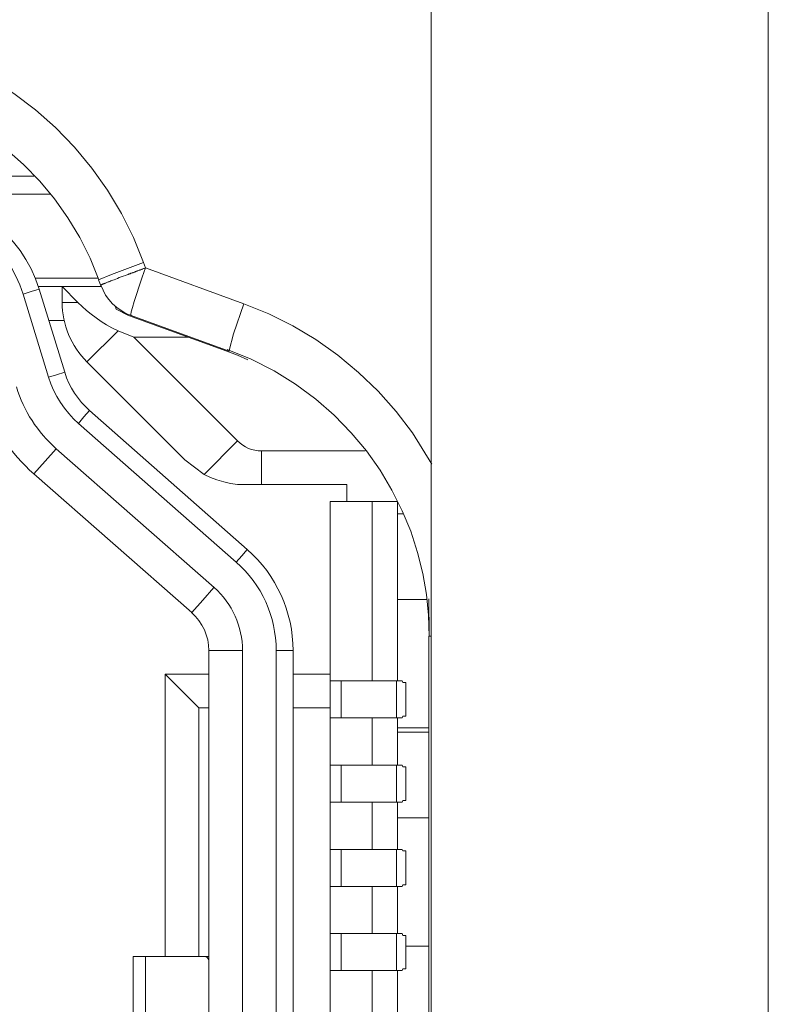
# Model space of a CAD drawing. Units: millimetres. Extents: x -39 to 249, y 47 to 250.
# Drawn here: x -8 to -8, y 135 to 135 of the extents above; entities that cross this region are included whole.
import ezdxf

# ---------------------------------------------------------------- set-up
doc = ezdxf.new("R2010")
doc.units = ezdxf.units.MM
doc.header["$MEASUREMENT"] = 0
doc.layers.add('レイヤー 2', color=7, linetype='Continuous', lineweight=0)

msp = doc.modelspace()

# ---------------------------------------------------------------- linework, layer by layer
at = {"layer": 'レイヤー 2', "color": 18, "lineweight": 9}
for points in [[(-7.92014, 134.79265), (-7.92014, 134.79265), (-7.92014, 143.80382), (-7.92014, 143.80382)], [(-7.80761, 143.80382), (-7.80761, 143.80382), (-7.80761, 134.79265), (-7.80761, 134.79265)], [(-8.29642, 135.43654), (-8.29642, 135.43654), (-8.05286, 135.43654), (-8.05286, 135.43654)], [(-8.05106, 135.39879), (-8.05688, 135.4177), (-8.07431, 135.43057), (-8.0941, 135.43057)], [(-8.08845, 135.43057), (-8.08845, 135.43057), (-8.04753, 135.43057), (-8.04753, 135.43057)], [(-8.05646, 135.39717), (-8.06154, 135.41368), (-8.07681, 135.42493), (-8.0941, 135.42493)], [(-8.0162, 135.40771), (-8.0162, 135.40771), (-8.01553, 135.40588), (-8.01553, 135.40588)], [(-8.01553, 135.40588), (-8.01553, 135.40588), (-7.98269, 135.39392), (-7.98269, 135.39392)], [(-8.05233, 135.40242), (-8.05233, 135.40242), (-8.03137, 135.40242), (-8.03137, 135.40242)], [(-8.05134, 135.39964), (-8.05134, 135.39964), (-8.04337, 135.39964), (-8.04337, 135.39964)], [(-8.04337, 135.39964), (-8.04337, 135.39964), (-8.03815, 135.39438), (-8.03815, 135.39438)], [(-8.03032, 135.39964), (-8.03032, 135.39964), (-8.04337, 135.39964), (-8.04337, 135.39964)], [(-8.04337, 135.39964), (-8.04337, 135.39964), (-8.04337, 135.39438), (-8.04337, 135.39438)], [(-8.0312, 135.40193), (-8.0312, 135.40193), (-8.03035, 135.39964), (-8.03035, 135.39964)], [(-8.03053, 135.40013), (-8.03053, 135.40013), (-8.03049, 135.40009), (-8.03049, 135.40009)], [(-8.04792, 135.3694), (-8.04792, 135.3694), (-8.05646, 135.39717), (-8.05646, 135.39717)], [(-8.04252, 135.37103), (-8.04252, 135.37103), (-8.05106, 135.39879), (-8.05106, 135.39879)], [(-8.04337, 135.39438), (-8.04337, 135.38694), (-8.04041, 135.37981), (-8.03511, 135.37448)], [(-8.03815, 135.39438), (-8.03815, 135.39438), (-8.04337, 135.39438), (-8.04337, 135.39438)], [(-8.02531, 135.39212), (-8.02531, 135.39212), (-8.02569, 135.39325), (-8.02569, 135.39325)], [(-8.02128, 135.39), (-8.02128, 135.39), (-8.02531, 135.39212), (-8.02531, 135.39212)], [(-7.98844, 135.37808), (-7.98844, 135.37808), (-8.02128, 135.39), (-8.02128, 135.39)], [(-8.0204, 135.39), (-8.0204, 135.39), (-7.98759, 135.37808), (-7.98759, 135.37808)], [(-8.04785, 135.38838), (-8.04785, 135.38838), (-8.04273, 135.38838), (-8.04273, 135.38838)], [(-8.03511, 135.37448), (-8.03511, 135.37448), (-8.02474, 135.38489), (-8.02474, 135.38489)], [(-8.02474, 135.38489), (-8.02474, 135.38489), (-8.01949, 135.38274), (-8.01949, 135.38274)], [(-8.00132, 135.38274), (-8.00132, 135.38274), (-8.01949, 135.38274), (-8.01949, 135.38274)], [(-8.01949, 135.38274), (-8.01949, 135.38274), (-7.98484, 135.34809), (-7.98484, 135.34809)], [(-8.03511, 135.37448), (-8.03511, 135.37448), (-8.00238, 135.34174), (-8.00238, 135.34174)], [(-8.05868, 135.36612), (-8.05624, 135.35815), (-8.05162, 135.35102), (-8.04534, 135.34552)], [(-8.0694, 135.36281), (-8.06637, 135.35282), (-8.06062, 135.34393), (-8.05282, 135.33709)], [(-7.98156, 135.31186), (-7.98156, 135.31186), (-8.03423, 135.35822), (-8.03423, 135.35822)], [(-7.98527, 135.30763), (-7.98527, 135.30763), (-8.0379, 135.35392), (-8.0379, 135.35392)], [(-7.98484, 135.34809), (-7.98484, 135.34809), (-7.99592, 135.33691), (-7.99592, 135.33691)], [(-7.98484, 135.34809), (-7.98269, 135.34594), (-7.97987, 135.34478), (-7.97687, 135.34478)], [(-8.04534, 135.34552), (-8.04534, 135.34552), (-7.99267, 135.29913), (-7.99267, 135.29913)], [(-7.97687, 135.34478), (-7.97687, 135.34478), (-7.94219, 135.34478), (-7.94219, 135.34478)], [(-7.97687, 135.33352), (-7.97687, 135.33352), (-7.97687, 135.34478), (-7.97687, 135.34478)], [(-7.99592, 135.33691), (-7.99592, 135.33691), (-8.00238, 135.34174), (-8.00238, 135.34174)], [(-8.05282, 135.33709), (-8.05282, 135.33709), (-8.00012, 135.29077), (-8.00012, 135.29077)], [(-7.94829, 135.33352), (-7.94829, 135.33352), (-7.97687, 135.33352), (-7.97687, 135.33352)], [(-7.94829, 135.32792), (-7.94829, 135.32792), (-7.94829, 135.33352), (-7.94829, 135.33352)], [(-7.95394, 135.32792), (-7.95394, 135.32792), (-7.95394, 135.27024), (-7.95394, 135.27024)], [(-7.94829, 135.32792), (-7.94829, 135.32792), (-7.95394, 135.32792), (-7.95394, 135.32792)], [(-7.94829, 135.32792), (-7.94829, 135.32792), (-7.9314, 135.32792), (-7.9314, 135.32792)], [(-7.93983, 135.26798), (-7.93983, 135.26798), (-7.93983, 135.32792), (-7.93983, 135.32792)], [(-7.9314, 135.32767), (-7.9314, 135.32767), (-7.9314, 135.26798), (-7.9314, 135.26798)], [(-7.92942, 135.32372), (-7.92942, 135.32372), (-7.9314, 135.32372), (-7.9314, 135.32372)], [(-7.96629, 135.27807), (-7.96629, 135.29102), (-7.97186, 135.30333), (-7.98156, 135.31183)], [(-7.97193, 135.27814), (-7.97193, 135.28943), (-7.9768, 135.30019), (-7.98527, 135.30763)], [(-7.98318, 135.2781), (-7.98318, 135.28615), (-7.98661, 135.29381), (-7.99267, 135.29913)], [(-7.92162, 135.29511), (-7.92162, 135.29511), (-7.9314, 135.29511), (-7.9314, 135.29511)], [(-7.92081, 135.28322), (-7.92081, 135.28322), (-7.92092, 135.29535), (-7.92092, 135.29535)], [(-7.9944, 135.27807), (-7.9944, 135.28294), (-7.99648, 135.28756), (-8.00015, 135.29077)], [(-7.92099, 135.28294), (-7.92099, 135.28294), (-7.92099, 134.72033), (-7.92099, 134.72033)], [(-7.9944, 135.27807), (-7.9944, 135.27807), (-7.9944, 135.03761), (-7.9944, 135.03761)], [(-7.9944, 135.27807), (-7.9944, 135.27807), (-7.9944, 135.21309), (-7.9944, 135.21309)], [(-7.98318, 135.2781), (-7.98318, 135.2781), (-7.98318, 135.03761), (-7.98318, 135.03761)], [(-7.97193, 135.03761), (-7.97193, 135.03761), (-7.97193, 135.27814), (-7.97193, 135.27814)], [(-7.96629, 135.03761), (-7.96629, 135.03761), (-7.96629, 135.27807), (-7.96629, 135.27807)], [(-7.96629, 135.27807), (-7.96629, 135.27807), (-7.96629, 135.22519), (-7.96629, 135.22519)], [(-7.99779, 135.25898), (-7.99779, 135.25898), (-8.00904, 135.27024), (-8.00904, 135.27024)], [(-8.00904, 135.27024), (-8.00904, 135.27024), (-7.9944, 135.27024), (-7.9944, 135.27024)], [(-8.00904, 135.17598), (-8.00904, 135.17598), (-8.00904, 135.27024), (-8.00904, 135.27024)], [(-7.96629, 135.27024), (-7.96629, 135.27024), (-7.95394, 135.27024), (-7.95394, 135.27024)], [(-7.95394, 135.27024), (-7.95394, 135.27024), (-7.95394, 135.25898), (-7.95394, 135.25898)], [(-7.95394, 135.26798), (-7.95394, 135.26798), (-7.95024, 135.26798), (-7.95024, 135.26798)], [(-7.95024, 135.26798), (-7.95024, 135.26798), (-7.95024, 135.2556), (-7.95024, 135.2556)], [(-7.93175, 135.26798), (-7.93175, 135.26798), (-7.92981, 135.26798), (-7.92981, 135.26798)], [(-7.93175, 135.2556), (-7.93175, 135.2556), (-7.93175, 135.26798), (-7.93175, 135.26798)], [(-7.9296, 135.26741), (-7.9296, 135.26741), (-7.92981, 135.26798), (-7.92981, 135.26798)], [(-7.9296, 135.26741), (-7.9296, 135.26741), (-7.92865, 135.26741), (-7.92865, 135.26741)], [(-7.92865, 135.26741), (-7.92865, 135.26741), (-7.92865, 135.25616), (-7.92865, 135.25616)], [(-7.92861, 135.25616), (-7.92861, 135.25616), (-7.92861, 135.26741), (-7.92861, 135.26741)], [(-7.99779, 135.17598), (-7.99779, 135.17598), (-7.99779, 135.25898), (-7.99779, 135.25898)], [(-7.99779, 135.25898), (-7.99779, 135.25898), (-7.9944, 135.25898), (-7.9944, 135.25898)], [(-7.96629, 135.25898), (-7.96629, 135.25898), (-7.95394, 135.25898), (-7.95394, 135.25898)], [(-7.95394, 134.75829), (-7.95394, 134.75829), (-7.95394, 135.25898), (-7.95394, 135.25898)], [(-7.95024, 135.2556), (-7.95024, 135.2556), (-7.95394, 135.2556), (-7.95394, 135.2556)], [(-7.93983, 135.23983), (-7.93983, 135.23983), (-7.93983, 135.2556), (-7.93983, 135.2556)], [(-7.92981, 135.2556), (-7.92981, 135.2556), (-7.93175, 135.2556), (-7.93175, 135.2556)], [(-7.9314, 135.2556), (-7.9314, 135.2556), (-7.9314, 135.23983), (-7.9314, 135.23983)], [(-7.92981, 135.2556), (-7.92981, 135.2556), (-7.9296, 135.25616), (-7.9296, 135.25616)], [(-7.9296, 135.25616), (-7.9296, 135.25616), (-7.92865, 135.25616), (-7.92865, 135.25616)], [(-7.92099, 135.25224), (-7.92099, 135.25224), (-7.9314, 135.25224), (-7.9314, 135.25224)], [(-7.92099, 135.2508), (-7.92099, 135.2508), (-7.9314, 135.2508), (-7.9314, 135.2508)], [(-7.95394, 135.23983), (-7.95394, 135.23983), (-7.95024, 135.23983), (-7.95024, 135.23983)], [(-7.95024, 135.23983), (-7.95024, 135.23983), (-7.95024, 135.22748), (-7.95024, 135.22748)], [(-7.93175, 135.23983), (-7.93175, 135.23983), (-7.92981, 135.23983), (-7.92981, 135.23983)], [(-7.93175, 135.22748), (-7.93175, 135.22748), (-7.93175, 135.23983), (-7.93175, 135.23983)], [(-7.9296, 135.2393), (-7.9296, 135.2393), (-7.92981, 135.23983), (-7.92981, 135.23983)], [(-7.9296, 135.2393), (-7.9296, 135.2393), (-7.92865, 135.2393), (-7.92865, 135.2393)], [(-7.92865, 135.2393), (-7.92865, 135.2393), (-7.92865, 135.22804), (-7.92865, 135.22804)], [(-7.92861, 135.22804), (-7.92861, 135.22804), (-7.92861, 135.2393), (-7.92861, 135.2393)], [(-7.95024, 135.22748), (-7.95024, 135.22748), (-7.95394, 135.22748), (-7.95394, 135.22748)], [(-7.93983, 135.21171), (-7.93983, 135.21171), (-7.93983, 135.22748), (-7.93983, 135.22748)], [(-7.92981, 135.22748), (-7.92981, 135.22748), (-7.93175, 135.22748), (-7.93175, 135.22748)], [(-7.9314, 135.22748), (-7.9314, 135.22748), (-7.9314, 135.21171), (-7.9314, 135.21171)], [(-7.92981, 135.22748), (-7.92981, 135.22748), (-7.9296, 135.22804), (-7.9296, 135.22804)], [(-7.9296, 135.22804), (-7.9296, 135.22804), (-7.92865, 135.22804), (-7.92865, 135.22804)], [(-7.92099, 135.22219), (-7.92099, 135.22219), (-7.9314, 135.22219), (-7.9314, 135.22219)], [(-7.95394, 135.21171), (-7.95394, 135.21171), (-7.95024, 135.21171), (-7.95024, 135.21171)], [(-7.95024, 135.21171), (-7.95024, 135.21171), (-7.95024, 135.19933), (-7.95024, 135.19933)], [(-7.93175, 135.21171), (-7.93175, 135.21171), (-7.92981, 135.21171), (-7.92981, 135.21171)], [(-7.93175, 135.19933), (-7.93175, 135.19933), (-7.93175, 135.21171), (-7.93175, 135.21171)], [(-7.9296, 135.21118), (-7.9296, 135.21118), (-7.92981, 135.21171), (-7.92981, 135.21171)], [(-7.9296, 135.21118), (-7.9296, 135.21118), (-7.92865, 135.21118), (-7.92865, 135.21118)], [(-7.92865, 135.21118), (-7.92865, 135.21118), (-7.92865, 135.19989), (-7.92865, 135.19989)], [(-7.92861, 135.19989), (-7.92861, 135.19989), (-7.92861, 135.21118), (-7.92861, 135.21118)], [(-7.95024, 135.19933), (-7.95024, 135.19933), (-7.95394, 135.19933), (-7.95394, 135.19933)], [(-7.93983, 135.18359), (-7.93983, 135.18359), (-7.93983, 135.19933), (-7.93983, 135.19933)], [(-7.92981, 135.19933), (-7.92981, 135.19933), (-7.93175, 135.19933), (-7.93175, 135.19933)], [(-7.9314, 135.19933), (-7.9314, 135.19933), (-7.9314, 135.18359), (-7.9314, 135.18359)], [(-7.92981, 135.19933), (-7.92981, 135.19933), (-7.9296, 135.19989), (-7.9296, 135.19989)], [(-7.9296, 135.19989), (-7.9296, 135.19989), (-7.92865, 135.19989), (-7.92865, 135.19989)], [(-7.95394, 135.18359), (-7.95394, 135.18359), (-7.95024, 135.18359), (-7.95024, 135.18359)], [(-7.95024, 135.18359), (-7.95024, 135.18359), (-7.95024, 135.17121), (-7.95024, 135.17121)], [(-7.93175, 135.18359), (-7.93175, 135.18359), (-7.92981, 135.18359), (-7.92981, 135.18359)], [(-7.93175, 135.17121), (-7.93175, 135.17121), (-7.93175, 135.18359), (-7.93175, 135.18359)], [(-7.9296, 135.18299), (-7.9296, 135.18299), (-7.92981, 135.18359), (-7.92981, 135.18359)], [(-7.9296, 135.18299), (-7.9296, 135.18299), (-7.92865, 135.18299), (-7.92865, 135.18299)], [(-7.92865, 135.18299), (-7.92865, 135.18299), (-7.92865, 135.17178), (-7.92865, 135.17178)], [(-7.92861, 135.17178), (-7.92861, 135.17178), (-7.92861, 135.18299), (-7.92861, 135.18299)], [(-7.92099, 135.17936), (-7.92099, 135.17936), (-7.92861, 135.17936), (-7.92861, 135.17936)], [(-8.01973, 135.17598), (-8.01973, 135.17598), (-8.01973, 135.12253), (-8.01973, 135.12253)], [(-8.0156, 135.17598), (-8.0156, 135.17598), (-7.99539, 135.17598), (-7.99539, 135.17598)], [(-8.0156, 135.12253), (-8.0156, 135.12253), (-8.0156, 135.17598), (-8.0156, 135.17598)], [(-7.99539, 135.17598), (-7.99539, 135.17598), (-7.9944, 135.17598), (-7.9944, 135.17598)], [(-7.95024, 135.17121), (-7.95024, 135.17121), (-7.95394, 135.17121), (-7.95394, 135.17121)], [(-7.93983, 135.15544), (-7.93983, 135.15544), (-7.93983, 135.17121), (-7.93983, 135.17121)], [(-7.92981, 135.17121), (-7.92981, 135.17121), (-7.93175, 135.17121), (-7.93175, 135.17121)], [(-7.9314, 135.17121), (-7.9314, 135.17121), (-7.9314, 135.15544), (-7.9314, 135.15544)], [(-7.92981, 135.17121), (-7.92981, 135.17121), (-7.9296, 135.17178), (-7.9296, 135.17178)], [(-7.9296, 135.17178), (-7.9296, 135.17178), (-7.92865, 135.17178), (-7.92865, 135.17178)]]:
    msp.add_open_spline(points, degree=3, dxfattribs=at)
for points, knots in [([(-8.12722, 135.48547), (-8.12722, 135.48547), (-8.11823, 135.48511), (-8.11823, 135.48511), (-8.11823, 135.48511), (-8.1093, 135.48409), (-8.1093, 135.48409), (-8.1093, 135.48409), (-8.10052, 135.4824), (-8.10052, 135.4824), (-8.10052, 135.4824), (-8.09188, 135.48003), (-8.09188, 135.48003), (-8.09188, 135.48003), (-8.08334, 135.47703), (-8.08334, 135.47703), (-8.08334, 135.47703), (-8.07508, 135.47337), (-8.07508, 135.47337), (-8.07508, 135.47337), (-8.06711, 135.46906), (-8.06711, 135.46906), (-8.06711, 135.46906), (-8.05953, 135.46416), (-8.05953, 135.46416), (-8.05953, 135.46416), (-8.05233, 135.45873), (-8.05233, 135.45873), (-8.05233, 135.45873), (-8.04559, 135.45273), (-8.04559, 135.45273), (-8.04559, 135.45273), (-8.03931, 135.44624), (-8.03931, 135.44624), (-8.03931, 135.44624), (-8.03349, 135.43925), (-8.03349, 135.43925), (-8.03349, 135.43925), (-8.02823, 135.43181), (-8.02823, 135.43181), (-8.02823, 135.43181), (-8.02361, 135.42408), (-8.02361, 135.42408), (-8.02361, 135.42408), (-8.01959, 135.41604), (-8.01959, 135.41604), (-8.01959, 135.41604), (-8.0162, 135.40771), (-8.0162, 135.40771)], [0, 0, 0, 0, 1, 1, 1, 2, 2, 2, 3, 3, 3, 4, 4, 4, 5, 5, 5, 6, 6, 6, 7, 7, 7, 8, 8, 8, 9, 9, 9, 10, 10, 10, 11, 11, 11, 12, 12, 12, 13, 13, 13, 14, 14, 14, 15, 15, 15, 16, 16, 16, 16]), ([(-8.12634, 135.46857), (-8.12634, 135.46857), (-8.11858, 135.46825), (-8.11858, 135.46825), (-8.11858, 135.46825), (-8.11089, 135.4674), (-8.11089, 135.4674), (-8.11089, 135.4674), (-8.10331, 135.46592), (-8.10331, 135.46592), (-8.10331, 135.46592), (-8.09583, 135.46388), (-8.09583, 135.46388), (-8.09583, 135.46388), (-8.08856, 135.46123), (-8.08856, 135.46123), (-8.08856, 135.46123), (-8.0815, 135.45813), (-8.0815, 135.45813), (-8.0815, 135.45813), (-8.0747, 135.45442), (-8.0747, 135.45442), (-8.0747, 135.45442), (-8.06817, 135.45026), (-8.06817, 135.45026), (-8.06817, 135.45026), (-8.06203, 135.44557), (-8.06203, 135.44557), (-8.06203, 135.44557), (-8.05628, 135.44045), (-8.05628, 135.44045), (-8.05628, 135.44045), (-8.05088, 135.43488), (-8.05088, 135.43488), (-8.05088, 135.43488), (-8.04598, 135.42895), (-8.04598, 135.42895), (-8.04598, 135.42895), (-8.0415, 135.42264), (-8.0415, 135.42264), (-8.0415, 135.42264), (-8.03751, 135.416), (-8.03751, 135.416), (-8.03751, 135.416), (-8.03406, 135.40909), (-8.03406, 135.40909), (-8.03406, 135.40909), (-8.03113, 135.40193), (-8.03113, 135.40193)], [0, 0, 0, 0, 1, 1, 1, 2, 2, 2, 3, 3, 3, 4, 4, 4, 5, 5, 5, 6, 6, 6, 7, 7, 7, 8, 8, 8, 9, 9, 9, 10, 10, 10, 11, 11, 11, 12, 12, 12, 13, 13, 13, 14, 14, 14, 15, 15, 15, 16, 16, 16, 16]), ([(-8.0162, 135.40771), (-8.0162, 135.40771), (-8.02689, 135.40373), (-8.02689, 135.40373), (-8.02689, 135.40373), (-8.0312, 135.40193), (-8.0312, 135.40193)], [0, 0, 0, 0, 1, 1, 1, 2, 2, 2, 2]), ([(-8.01553, 135.40588), (-8.01553, 135.40588), (-8.01575, 135.40577), (-8.01575, 135.40577), (-8.01575, 135.40577), (-8.01596, 135.4057), (-8.01596, 135.4057), (-8.01596, 135.4057), (-8.0162, 135.40564), (-8.0162, 135.40564), (-8.0162, 135.40564), (-8.01645, 135.40553), (-8.01645, 135.40553), (-8.01645, 135.40553), (-8.01666, 135.40546), (-8.01666, 135.40546), (-8.01666, 135.40546), (-8.01684, 135.40539), (-8.01684, 135.40539), (-8.01684, 135.40539), (-8.01709, 135.40528), (-8.01709, 135.40528), (-8.01709, 135.40528), (-8.0173, 135.40521), (-8.0173, 135.40521), (-8.0173, 135.40521), (-8.01747, 135.40517), (-8.01747, 135.40517), (-8.01747, 135.40517), (-8.01772, 135.4051), (-8.01772, 135.4051), (-8.01772, 135.4051), (-8.01793, 135.405), (-8.01793, 135.405), (-8.01793, 135.405), (-8.01807, 135.40493), (-8.01807, 135.40493), (-8.01807, 135.40493), (-8.01829, 135.40486), (-8.01829, 135.40486), (-8.01829, 135.40486), (-8.01846, 135.40479), (-8.01846, 135.40479), (-8.01846, 135.40479), (-8.01867, 135.40472), (-8.01867, 135.40472), (-8.01867, 135.40472), (-8.01885, 135.40464), (-8.01885, 135.40464), (-8.01885, 135.40464), (-8.01903, 135.40461), (-8.01903, 135.40461), (-8.01903, 135.40461), (-8.01917, 135.4045), (-8.01917, 135.4045), (-8.01917, 135.4045), (-8.01934, 135.40443), (-8.01934, 135.40443), (-8.01934, 135.40443), (-8.01952, 135.4044), (-8.01952, 135.4044), (-8.01952, 135.4044), (-8.0197, 135.40433), (-8.0197, 135.40433), (-8.0197, 135.40433), (-8.01984, 135.40426), (-8.01984, 135.40426), (-8.01984, 135.40426), (-8.02001, 135.40422), (-8.02001, 135.40422), (-8.02001, 135.40422), (-8.02019, 135.40415), (-8.02019, 135.40415), (-8.02019, 135.40415), (-8.0203, 135.40408), (-8.0203, 135.40408), (-8.0203, 135.40408), (-8.02044, 135.40408), (-8.02044, 135.40408), (-8.02044, 135.40408), (-8.02058, 135.40401), (-8.02058, 135.40401), (-8.02058, 135.40401), (-8.02072, 135.40394), (-8.02072, 135.40394), (-8.02072, 135.40394), (-8.0209, 135.4039), (-8.0209, 135.4039), (-8.0209, 135.4039), (-8.02104, 135.40387), (-8.02104, 135.40387), (-8.02104, 135.40387), (-8.02114, 135.4038), (-8.02114, 135.4038), (-8.02114, 135.4038), (-8.02128, 135.40376), (-8.02128, 135.40376), (-8.02128, 135.40376), (-8.02139, 135.40373), (-8.02139, 135.40373), (-8.02139, 135.40373), (-8.0215, 135.40366), (-8.0215, 135.40366), (-8.0215, 135.40366), (-8.02227, 135.40337), (-8.02227, 135.40337), (-8.02227, 135.40337), (-8.02298, 135.40309), (-8.02298, 135.40309), (-8.02298, 135.40309), (-8.02368, 135.40288), (-8.02368, 135.40288), (-8.02368, 135.40288), (-8.02432, 135.40263), (-8.02432, 135.40263), (-8.02432, 135.40263), (-8.02488, 135.40239), (-8.02488, 135.40239), (-8.02488, 135.40239), (-8.02548, 135.40218), (-8.02548, 135.40218), (-8.02548, 135.40218), (-8.02598, 135.40196), (-8.02598, 135.40196), (-8.02598, 135.40196), (-8.02647, 135.40179), (-8.02647, 135.40179), (-8.02647, 135.40179), (-8.02682, 135.40168), (-8.02682, 135.40168), (-8.02682, 135.40168), (-8.02711, 135.40154), (-8.02711, 135.40154), (-8.02711, 135.40154), (-8.02742, 135.4014), (-8.02742, 135.4014), (-8.02742, 135.4014), (-8.02774, 135.40129), (-8.02774, 135.40129), (-8.02774, 135.40129), (-8.02802, 135.40119), (-8.02802, 135.40119), (-8.02802, 135.40119), (-8.02823, 135.40108), (-8.02823, 135.40108), (-8.02823, 135.40108), (-8.02852, 135.40098), (-8.02852, 135.40098), (-8.02852, 135.40098), (-8.02873, 135.40087), (-8.02873, 135.40087), (-8.02873, 135.40087), (-8.02898, 135.4008), (-8.02898, 135.4008), (-8.02898, 135.4008), (-8.02915, 135.4007), (-8.02915, 135.4007), (-8.02915, 135.4007), (-8.02936, 135.40066), (-8.02936, 135.40066), (-8.02936, 135.40066), (-8.0295, 135.40059), (-8.0295, 135.40059), (-8.0295, 135.40059), (-8.02968, 135.40052), (-8.02968, 135.40052), (-8.02968, 135.40052), (-8.02982, 135.40045), (-8.02982, 135.40045), (-8.02982, 135.40045), (-8.02996, 135.40041), (-8.02996, 135.40041), (-8.02996, 135.40041), (-8.03007, 135.40034), (-8.03007, 135.40034), (-8.03007, 135.40034), (-8.03017, 135.40031), (-8.03017, 135.40031), (-8.03017, 135.40031), (-8.03028, 135.40024), (-8.03028, 135.40024), (-8.03028, 135.40024), (-8.03035, 135.4002), (-8.03035, 135.4002), (-8.03035, 135.4002), (-8.03042, 135.40016), (-8.03042, 135.40016), (-8.03042, 135.40016), (-8.03046, 135.40016), (-8.03046, 135.40016), (-8.03046, 135.40016), (-8.03049, 135.40013), (-8.03049, 135.40013), (-8.03049, 135.40013), (-8.03053, 135.40013), (-8.03053, 135.40013)], [0, 0, 0, 0, 1, 1, 1, 2, 2, 2, 3, 3, 3, 4, 4, 4, 5, 5, 5, 6, 6, 6, 7, 7, 7, 8, 8, 8, 9, 9, 9, 10, 10, 10, 11, 11, 11, 12, 12, 12, 13, 13, 13, 14, 14, 14, 15, 15, 15, 16, 16, 16, 17, 17, 17, 18, 18, 18, 19, 19, 19, 20, 20, 20, 21, 21, 21, 22, 22, 22, 23, 23, 23, 24, 24, 24, 25, 25, 25, 26, 26, 26, 27, 27, 27, 28, 28, 28, 29, 29, 29, 30, 30, 30, 31, 31, 31, 32, 32, 32, 33, 33, 33, 34, 34, 34, 35, 35, 35, 36, 36, 36, 37, 37, 37, 38, 38, 38, 39, 39, 39, 40, 40, 40, 41, 41, 41, 42, 42, 42, 43, 43, 43, 44, 44, 44, 45, 45, 45, 46, 46, 46, 47, 47, 47, 48, 48, 48, 49, 49, 49, 50, 50, 50, 51, 51, 51, 52, 52, 52, 53, 53, 53, 54, 54, 54, 55, 55, 55, 56, 56, 56, 57, 57, 57, 58, 58, 58, 59, 59, 59, 60, 60, 60, 61, 61, 61, 62, 62, 62, 63, 63, 63, 64, 64, 64, 65, 65, 65, 65]), ([(-8.01553, 135.40588), (-8.01553, 135.40588), (-8.01663, 135.40281), (-8.01663, 135.40281), (-8.01663, 135.40281), (-8.01769, 135.39981), (-8.01769, 135.39981), (-8.01769, 135.39981), (-8.01857, 135.39706), (-8.01857, 135.39706), (-8.01857, 135.39706), (-8.01931, 135.39466), (-8.01931, 135.39466), (-8.01931, 135.39466), (-8.01991, 135.39269), (-8.01991, 135.39269), (-8.01991, 135.39269), (-8.0203, 135.39124), (-8.0203, 135.39124), (-8.0203, 135.39124), (-8.02044, 135.39036), (-8.02044, 135.39036), (-8.02044, 135.39036), (-8.0204, 135.39), (-8.0204, 135.39)], [0, 0, 0, 0, 1, 1, 1, 2, 2, 2, 3, 3, 3, 4, 4, 4, 5, 5, 5, 6, 6, 6, 7, 7, 7, 8, 8, 8, 8]), ([(-8.03049, 135.40009), (-8.03049, 135.40009), (-8.02975, 135.3984), (-8.02975, 135.3984), (-8.02975, 135.3984), (-8.02887, 135.39682), (-8.02887, 135.39682), (-8.02887, 135.39682), (-8.02778, 135.3953), (-8.02778, 135.3953), (-8.02778, 135.3953), (-8.02654, 135.39392), (-8.02654, 135.39392), (-8.02654, 135.39392), (-8.02517, 135.39269), (-8.02517, 135.39269), (-8.02517, 135.39269), (-8.02368, 135.39163), (-8.02368, 135.39163), (-8.02368, 135.39163), (-8.0221, 135.39071), (-8.0221, 135.39071), (-8.0221, 135.39071), (-8.0204, 135.39), (-8.0204, 135.39)], [0, 0, 0, 0, 1, 1, 1, 2, 2, 2, 3, 3, 3, 4, 4, 4, 5, 5, 5, 6, 6, 6, 7, 7, 7, 8, 8, 8, 8]), ([(-8.05106, 135.39879), (-8.05106, 135.39879), (-8.05378, 135.39798), (-8.05378, 135.39798), (-8.05378, 135.39798), (-8.05646, 135.39717), (-8.05646, 135.39717)], [0, 0, 0, 0, 1, 1, 1, 2, 2, 2, 2]), ([(-8.02474, 135.38489), (-8.02474, 135.38489), (-8.02675, 135.38584), (-8.02675, 135.38584), (-8.02675, 135.38584), (-8.02862, 135.38686), (-8.02862, 135.38686), (-8.02862, 135.38686), (-8.03042, 135.388), (-8.03042, 135.388), (-8.03042, 135.388), (-8.03208, 135.38916), (-8.03208, 135.38916), (-8.03208, 135.38916), (-8.03374, 135.39039), (-8.03374, 135.39039), (-8.03374, 135.39039), (-8.03522, 135.3917), (-8.03522, 135.3917), (-8.03522, 135.3917), (-8.03674, 135.393), (-8.03674, 135.393), (-8.03674, 135.393), (-8.03815, 135.39438), (-8.03815, 135.39438)], [0, 0, 0, 0, 1, 1, 1, 2, 2, 2, 3, 3, 3, 4, 4, 4, 5, 5, 5, 6, 6, 6, 7, 7, 7, 8, 8, 8, 8]), ([(-7.98269, 135.39392), (-7.98269, 135.39392), (-7.98618, 135.38383), (-7.98618, 135.38383), (-7.98618, 135.38383), (-7.98766, 135.37836), (-7.98766, 135.37836)], [0, 0, 0, 0, 1, 1, 1, 2, 2, 2, 2]), ([(-7.98269, 135.39392), (-7.98269, 135.39392), (-7.9744, 135.39053), (-7.9744, 135.39053), (-7.9744, 135.39053), (-7.96639, 135.38655), (-7.96639, 135.38655), (-7.96639, 135.38655), (-7.95867, 135.38196), (-7.95867, 135.38196), (-7.95867, 135.38196), (-7.95136, 135.37674), (-7.95136, 135.37674), (-7.95136, 135.37674), (-7.94441, 135.37099), (-7.94441, 135.37099), (-7.94441, 135.37099), (-7.93792, 135.36471), (-7.93792, 135.36471), (-7.93792, 135.36471), (-7.93189, 135.35797), (-7.93189, 135.35797), (-7.93189, 135.35797), (-7.92642, 135.35078), (-7.92642, 135.35078), (-7.92642, 135.35078), (-7.9199, 135.34037), (-7.9199, 135.34037)], [0, 0, 0, 0, 1, 1, 1, 2, 2, 2, 3, 3, 3, 4, 4, 4, 5, 5, 5, 6, 6, 6, 7, 7, 7, 8, 8, 8, 9, 9, 9, 9]), ([(-7.98139, 135.37519), (-7.98139, 135.37519), (-7.98488, 135.37671), (-7.98488, 135.37671), (-7.98488, 135.37671), (-7.98844, 135.37808), (-7.98844, 135.37808)], [0, 0, 0, 0, 1, 1, 1, 2, 2, 2, 2]), ([(-7.98834, 135.37861), (-7.98834, 135.37861), (-7.98033, 135.37536), (-7.98033, 135.37536), (-7.98033, 135.37536), (-7.97264, 135.37148), (-7.97264, 135.37148), (-7.97264, 135.37148), (-7.96548, 135.36704), (-7.96548, 135.36704), (-7.96548, 135.36704), (-7.95867, 135.36203), (-7.95867, 135.36203), (-7.95867, 135.36203), (-7.95256, 135.35667), (-7.95256, 135.35667), (-7.95256, 135.35667), (-7.94685, 135.35081), (-7.94685, 135.35081), (-7.94685, 135.35081), (-7.94177, 135.34478), (-7.94177, 135.34478), (-7.94177, 135.34478), (-7.93718, 135.33829), (-7.93718, 135.33829), (-7.93718, 135.33829), (-7.93327, 135.33169), (-7.93327, 135.33169), (-7.93327, 135.33169), (-7.92984, 135.32481), (-7.92984, 135.32481), (-7.92984, 135.32481), (-7.92702, 135.31793), (-7.92702, 135.31793), (-7.92702, 135.31793), (-7.92469, 135.31084), (-7.92469, 135.31084), (-7.92469, 135.31084), (-7.92297, 135.30382), (-7.92297, 135.30382), (-7.92297, 135.30382), (-7.92173, 135.2968), (-7.92173, 135.2968), (-7.92173, 135.2968), (-7.92103, 135.28989), (-7.92103, 135.28989), (-7.92103, 135.28989), (-7.92081, 135.28294), (-7.92081, 135.28294)], [0, 0, 0, 0, 1, 1, 1, 2, 2, 2, 3, 3, 3, 4, 4, 4, 5, 5, 5, 6, 6, 6, 7, 7, 7, 8, 8, 8, 9, 9, 9, 10, 10, 10, 11, 11, 11, 12, 12, 12, 13, 13, 13, 14, 14, 14, 15, 15, 15, 16, 16, 16, 16]), ([(-7.98766, 135.37836), (-7.98766, 135.37836), (-7.98766, 135.37812), (-7.98766, 135.37812), (-7.98766, 135.37812), (-7.98759, 135.37808), (-7.98759, 135.37808)], [0, 0, 0, 0, 1, 1, 1, 2, 2, 2, 2]), ([(-8.04792, 135.3694), (-8.04792, 135.3694), (-8.04524, 135.37021), (-8.04524, 135.37021), (-8.04524, 135.37021), (-8.04252, 135.37103), (-8.04252, 135.37103)], [0, 0, 0, 0, 1, 1, 1, 2, 2, 2, 2]), ([(-8.03423, 135.35822), (-8.03423, 135.35822), (-8.03695, 135.36094), (-8.03695, 135.36094), (-8.03695, 135.36094), (-8.03928, 135.36404), (-8.03928, 135.36404), (-8.03928, 135.36404), (-8.04026, 135.3657), (-8.04026, 135.3657), (-8.04026, 135.3657), (-8.04115, 135.36743), (-8.04115, 135.36743), (-8.04115, 135.36743), (-8.04192, 135.36923), (-8.04192, 135.36923), (-8.04192, 135.36923), (-8.04252, 135.37103), (-8.04252, 135.37103)], [0, 0, 0, 0, 1, 1, 1, 2, 2, 2, 3, 3, 3, 4, 4, 4, 5, 5, 5, 6, 6, 6, 6]), ([(-8.0379, 135.35392), (-8.0379, 135.35392), (-8.03959, 135.35554), (-8.03959, 135.35554), (-8.03959, 135.35554), (-8.04118, 135.35727), (-8.04118, 135.35727), (-8.04118, 135.35727), (-8.04263, 135.35907), (-8.04263, 135.35907), (-8.04263, 135.35907), (-8.04397, 135.36094), (-8.04397, 135.36094), (-8.04397, 135.36094), (-8.04517, 135.36298), (-8.04517, 135.36298), (-8.04517, 135.36298), (-8.04623, 135.36507), (-8.04623, 135.36507), (-8.04623, 135.36507), (-8.04714, 135.36718), (-8.04714, 135.36718), (-8.04714, 135.36718), (-8.04792, 135.3694), (-8.04792, 135.3694)], [0, 0, 0, 0, 1, 1, 1, 2, 2, 2, 3, 3, 3, 4, 4, 4, 5, 5, 5, 6, 6, 6, 7, 7, 7, 8, 8, 8, 8]), ([(-8.03423, 135.35822), (-8.03423, 135.35822), (-8.0361, 135.3561), (-8.0361, 135.3561), (-8.0361, 135.3561), (-8.03794, 135.35395), (-8.03794, 135.35395)], [0, 0, 0, 0, 1, 1, 1, 2, 2, 2, 2]), ([(-8.04534, 135.34552), (-8.04534, 135.34552), (-8.04908, 135.34132), (-8.04908, 135.34132), (-8.04908, 135.34132), (-8.05282, 135.33709), (-8.05282, 135.33709)], [0, 0, 0, 0, 1, 1, 1, 2, 2, 2, 2]), ([(-7.98251, 135.33352), (-7.98251, 135.33352), (-7.98484, 135.3336), (-7.98484, 135.3336), (-7.98484, 135.3336), (-7.98717, 135.33391), (-7.98717, 135.33391), (-7.98717, 135.33391), (-7.98943, 135.33441), (-7.98943, 135.33441), (-7.98943, 135.33441), (-7.99169, 135.33508), (-7.99169, 135.33508), (-7.99169, 135.33508), (-7.99384, 135.33592), (-7.99384, 135.33592), (-7.99384, 135.33592), (-7.99592, 135.33691), (-7.99592, 135.33691)], [0, 0, 0, 0, 1, 1, 1, 2, 2, 2, 3, 3, 3, 4, 4, 4, 5, 5, 5, 6, 6, 6, 6]), ([(-7.98251, 135.33352), (-7.98251, 135.33352), (-7.98153, 135.33352), (-7.98153, 135.33352), (-7.98153, 135.33352), (-7.98057, 135.33352), (-7.98057, 135.33352), (-7.98057, 135.33352), (-7.97966, 135.33352), (-7.97966, 135.33352), (-7.97966, 135.33352), (-7.97874, 135.33352), (-7.97874, 135.33352), (-7.97874, 135.33352), (-7.97779, 135.33352), (-7.97779, 135.33352), (-7.97779, 135.33352), (-7.97687, 135.33352), (-7.97687, 135.33352)], [0, 0, 0, 0, 1, 1, 1, 2, 2, 2, 3, 3, 3, 4, 4, 4, 5, 5, 5, 6, 6, 6, 6]), ([(-7.98527, 135.30763), (-7.98527, 135.30763), (-7.98343, 135.30975), (-7.98343, 135.30975), (-7.98343, 135.30975), (-7.98156, 135.31186), (-7.98156, 135.31186)], [0, 0, 0, 0, 1, 1, 1, 2, 2, 2, 2]), ([(-8.00012, 135.29077), (-8.00012, 135.29077), (-7.99641, 135.29497), (-7.99641, 135.29497), (-7.99641, 135.29497), (-7.99271, 135.29916), (-7.99271, 135.29916)], [0, 0, 0, 0, 1, 1, 1, 2, 2, 2, 2]), ([(-7.92081, 135.28294), (-7.92081, 135.28294), (-7.92095, 135.28294), (-7.92095, 135.28294), (-7.92095, 135.28294), (-7.92099, 135.28294), (-7.92099, 135.28294)], [0, 0, 0, 0, 1, 1, 1, 2, 2, 2, 2]), ([(-7.92014, 135.28294), (-7.92014, 135.28294), (-7.9205, 135.28294), (-7.9205, 135.28294), (-7.9205, 135.28294), (-7.92081, 135.28294), (-7.92081, 135.28294)], [0, 0, 0, 0, 1, 1, 1, 2, 2, 2, 2]), ([(-7.98318, 135.2781), (-7.98318, 135.2781), (-7.98879, 135.2781), (-7.98879, 135.2781), (-7.98879, 135.2781), (-7.9944, 135.27807), (-7.9944, 135.27807)], [0, 0, 0, 0, 1, 1, 1, 2, 2, 2, 2]), ([(-7.96629, 135.27807), (-7.96629, 135.27807), (-7.96907, 135.2781), (-7.96907, 135.2781), (-7.96907, 135.2781), (-7.97193, 135.2781), (-7.97193, 135.2781)], [0, 0, 0, 0, 1, 1, 1, 2, 2, 2, 2]), ([(-7.95024, 135.26798), (-7.95024, 135.26798), (-7.93746, 135.26798), (-7.93746, 135.26798), (-7.93746, 135.26798), (-7.93175, 135.26798), (-7.93175, 135.26798)], [0, 0, 0, 0, 1, 1, 1, 2, 2, 2, 2]), ([(-7.92865, 135.26741), (-7.92865, 135.26741), (-7.92861, 135.26741), (-7.92861, 135.26741), (-7.92861, 135.26741), (-7.92861, 135.26741), (-7.92861, 135.26741)], [0, 0, 0, 0, 1, 1, 1, 2, 2, 2, 2]), ([(-7.93175, 135.2556), (-7.93175, 135.2556), (-7.93746, 135.2556), (-7.93746, 135.2556), (-7.93746, 135.2556), (-7.95024, 135.2556), (-7.95024, 135.2556)], [0, 0, 0, 0, 1, 1, 1, 2, 2, 2, 2]), ([(-7.92861, 135.25616), (-7.92861, 135.25616), (-7.92861, 135.25616), (-7.92861, 135.25616), (-7.92861, 135.25616), (-7.92865, 135.25616), (-7.92865, 135.25616)], [0, 0, 0, 0, 1, 1, 1, 2, 2, 2, 2]), ([(-7.95024, 135.23983), (-7.95024, 135.23983), (-7.93746, 135.23983), (-7.93746, 135.23983), (-7.93746, 135.23983), (-7.93175, 135.23983), (-7.93175, 135.23983)], [0, 0, 0, 0, 1, 1, 1, 2, 2, 2, 2]), ([(-7.92865, 135.2393), (-7.92865, 135.2393), (-7.92861, 135.2393), (-7.92861, 135.2393), (-7.92861, 135.2393), (-7.92861, 135.2393), (-7.92861, 135.2393)], [0, 0, 0, 0, 1, 1, 1, 2, 2, 2, 2]), ([(-7.93175, 135.22748), (-7.93175, 135.22748), (-7.93746, 135.22748), (-7.93746, 135.22748), (-7.93746, 135.22748), (-7.95024, 135.22748), (-7.95024, 135.22748)], [0, 0, 0, 0, 1, 1, 1, 2, 2, 2, 2]), ([(-7.92861, 135.22804), (-7.92861, 135.22804), (-7.92861, 135.22804), (-7.92861, 135.22804), (-7.92861, 135.22804), (-7.92865, 135.22804), (-7.92865, 135.22804)], [0, 0, 0, 0, 1, 1, 1, 2, 2, 2, 2]), ([(-7.95024, 135.21171), (-7.95024, 135.21171), (-7.93746, 135.21171), (-7.93746, 135.21171), (-7.93746, 135.21171), (-7.93175, 135.21171), (-7.93175, 135.21171)], [0, 0, 0, 0, 1, 1, 1, 2, 2, 2, 2]), ([(-7.92865, 135.21118), (-7.92865, 135.21118), (-7.92861, 135.21118), (-7.92861, 135.21118), (-7.92861, 135.21118), (-7.92861, 135.21118), (-7.92861, 135.21118)], [0, 0, 0, 0, 1, 1, 1, 2, 2, 2, 2]), ([(-7.93175, 135.19933), (-7.93175, 135.19933), (-7.93746, 135.19933), (-7.93746, 135.19933), (-7.93746, 135.19933), (-7.95024, 135.19933), (-7.95024, 135.19933)], [0, 0, 0, 0, 1, 1, 1, 2, 2, 2, 2]), ([(-7.92861, 135.19989), (-7.92861, 135.19989), (-7.92861, 135.19989), (-7.92861, 135.19989), (-7.92861, 135.19989), (-7.92865, 135.19989), (-7.92865, 135.19989)], [0, 0, 0, 0, 1, 1, 1, 2, 2, 2, 2]), ([(-7.95024, 135.18359), (-7.95024, 135.18359), (-7.93746, 135.18359), (-7.93746, 135.18359), (-7.93746, 135.18359), (-7.93175, 135.18359), (-7.93175, 135.18359)], [0, 0, 0, 0, 1, 1, 1, 2, 2, 2, 2]), ([(-7.92865, 135.18299), (-7.92865, 135.18299), (-7.92861, 135.18299), (-7.92861, 135.18299), (-7.92861, 135.18299), (-7.92861, 135.18299), (-7.92861, 135.18299)], [0, 0, 0, 0, 1, 1, 1, 2, 2, 2, 2]), ([(-8.01973, 135.17598), (-8.01973, 135.17598), (-8.01867, 135.17598), (-8.01867, 135.17598), (-8.01867, 135.17598), (-8.0156, 135.17598), (-8.0156, 135.17598)], [0, 0, 0, 0, 1, 1, 1, 2, 2, 2, 2]), ([(-7.9944, 135.17485), (-7.9944, 135.17485), (-7.9949, 135.17545), (-7.9949, 135.17545), (-7.9949, 135.17545), (-7.99539, 135.17598), (-7.99539, 135.17598)], [0, 0, 0, 0, 1, 1, 1, 2, 2, 2, 2]), ([(-7.93175, 135.17121), (-7.93175, 135.17121), (-7.93746, 135.17121), (-7.93746, 135.17121), (-7.93746, 135.17121), (-7.95024, 135.17121), (-7.95024, 135.17121)], [0, 0, 0, 0, 1, 1, 1, 2, 2, 2, 2]), ([(-7.92861, 135.17178), (-7.92861, 135.17178), (-7.92861, 135.17178), (-7.92861, 135.17178), (-7.92861, 135.17178), (-7.92865, 135.17178), (-7.92865, 135.17178)], [0, 0, 0, 0, 1, 1, 1, 2, 2, 2, 2])]:
    msp.add_open_spline(points, degree=3, knots=knots, dxfattribs=at)

doc.saveas('drawing.dxf')
